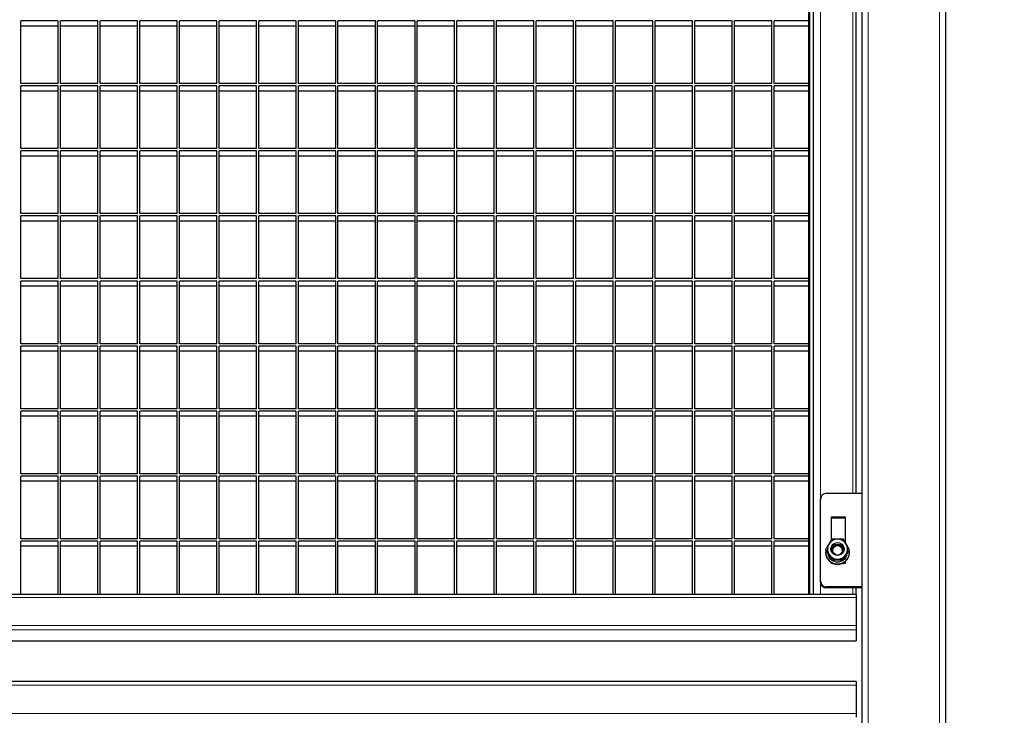
# Model space of a CAD drawing. Units: millimetres. Extents: x 1 to 203, y 1 to 174.
# Drawn here: x 149 to 165, y 37 to 49 of the extents above; entities that cross this region are included whole.
import ezdxf

# ---------------------------------------------------------------- set-up
doc = ezdxf.new("R2010")
doc.units = ezdxf.units.MM
doc.layers.add('-FORMAT-', color=7, linetype='Continuous')
doc.styles.add('SLDTEXTSTYLE2', font='TXT', dxfattribs={"width": 0.7})
doc.dimstyles.new('SLDDIMSTYLE0', dxfattribs={"dimtxt": 2, "dimasz": 2.5, "dimexe": 0, "dimexo": 0.0625, "dimgap": 0.5, "dimtad": 1, "dimdec": 0, "dimlfac": 50, "dimrnd": 1e-09, "dimzin": 12, "dimdsep": 46, "dimtxsty": 'SLDTEXTSTYLE2', "dimsah": 1, "dimcen": 0.09, "dimadec": 0, "dimazin": 3, "dimtfac": 1, "dimtdec": 0, "dimtofl": 0, "dimtmove": 0, "dimatfit": 3, "dimfxl": 0, "dimfrac": 2, "dimtolj": 1, "dimtzin": 12, "dimarcsym": 0})

# ---------------------------------------------------------------- blocks, each defined once
blk = doc.blocks.new('_D_3')
at = {"layer": '-FORMAT-'}
for p, q in [((149.714, 93.212), (181.082, 93.212)), ((180.082, 93.212), (180.082, 17.864)), ((165.074, 17.864), (181.082, 17.864))]:
    blk.add_line(p, q, dxfattribs=at)
for points in [[(180.082, 93.212), (179.682, 90.712), (180.482, 90.712)], [(180.082, 17.864), (180.482, 20.364), (179.682, 20.364)]]:
    blk.add_solid(points, dxfattribs=at)
at = {"layer": '-FORMAT-', "insert": (177.504, 52.977), "char_height": 2, "attachment_point": 1, "rotation": 90, "style": 'SLDTEXTSTYLE2'}
blk.add_mtext('3767', dxfattribs=at)
blk = doc.blocks.new('_D_4')
at = {"layer": '-FORMAT-'}
for p, q in [((163.574, 58.364), (173.822, 58.364)), ((172.822, 58.364), (172.822, 17.864)), ((165.074, 17.864), (173.822, 17.864))]:
    blk.add_line(p, q, dxfattribs=at)
for points in [[(172.822, 58.364), (172.422, 55.864), (173.222, 55.864)], [(172.822, 17.864), (173.222, 20.364), (172.422, 20.364)]]:
    blk.add_solid(points, dxfattribs=at)
at = {"layer": '-FORMAT-', "insert": (170.244, 35.553), "char_height": 2, "attachment_point": 1, "rotation": 90, "style": 'SLDTEXTSTYLE2'}
blk.add_mtext('2025', dxfattribs=at)

msp = doc.modelspace()

# ---------------------------------------------------------------- linework, layer by layer
at = {"color": 8, "linetype": 'Continuous', "lineweight": 18}
for p, q in [((162.774, 58.464), (162.774, 17.864)), ((163.974, 17.864), (163.974, 58.464)), ((161.794, 39.127), (161.794, 52.014)), ((161.974, 40.732), (161.974, 50.365)), ((162.514, 40.83), (162.514, 50.267)), ((161.974, 39.127), (161.974, 39.336)), ((162.074, 39.237), (162.074, 39.254)), ((162.514, 39.127), (162.514, 39.237)), ((162.574, 39.077), (110.974, 39.077)), ((162.574, 38.604), (110.974, 38.604)), ((162.574, 38.535), (110.974, 38.535)), ((162.574, 38.347), (110.974, 38.347)), ((162.574, 37.604), (110.974, 37.604)), ((162.574, 37.124), (110.974, 37.124))]:
    msp.add_line(p, q, dxfattribs=at)
at = {"color": 7, "linetype": 'Continuous'}
for p, q in [((164.074, 58.357), (164.074, 17.864)), ((162.674, 17.864), (162.674, 57.134)), ((161.774, 39.127), (161.774, 52.014)), ((161.854, 39.127), (161.854, 52.004)), ((162.574, 40.83), (162.574, 50.267)), ((149.155, 48.777), (148.527, 48.777)), ((148.527, 47.722), (148.527, 48.777)), ((149.155, 48.69), (148.527, 48.69)), ((149.155, 47.722), (149.155, 48.777)), ((149.822, 48.777), (149.193, 48.777)), ((149.193, 47.722), (149.193, 48.777)), ((149.822, 48.69), (149.193, 48.69)), ((149.822, 47.722), (149.822, 48.777)), ((150.488, 48.777), (149.86, 48.777)), ((149.86, 47.722), (149.86, 48.777)), ((150.488, 48.69), (149.86, 48.69)), ((150.488, 47.722), (150.488, 48.777)), ((151.155, 48.777), (150.526, 48.777)), ((150.526, 47.722), (150.526, 48.777)), ((151.155, 48.69), (150.526, 48.69)), ((151.155, 47.722), (151.155, 48.777)), ((151.822, 48.777), (151.193, 48.777)), ((151.193, 47.722), (151.193, 48.777)), ((151.822, 48.69), (151.193, 48.69)), ((151.822, 47.722), (151.822, 48.777)), ((152.488, 48.777), (151.86, 48.777)), ((151.86, 47.722), (151.86, 48.777)), ((152.488, 48.69), (151.86, 48.69)), ((152.488, 47.722), (152.488, 48.777)), ((153.155, 48.777), (152.526, 48.777)), ((152.526, 47.722), (152.526, 48.777)), ((153.155, 48.69), (152.526, 48.69)), ((153.155, 47.722), (153.155, 48.777)), ((153.821, 48.777), (153.193, 48.777)), ((153.193, 47.722), (153.193, 48.777)), ((153.821, 48.69), (153.193, 48.69)), ((153.821, 47.722), (153.821, 48.777)), ((154.488, 48.777), (153.859, 48.777)), ((153.859, 47.722), (153.859, 48.777)), ((154.488, 48.69), (153.859, 48.69)), ((154.488, 47.722), (154.488, 48.777)), ((155.155, 48.777), (154.526, 48.777)), ((154.526, 47.722), (154.526, 48.777)), ((155.155, 48.69), (154.526, 48.69)), ((155.155, 47.722), (155.155, 48.777)), ((155.821, 48.777), (155.193, 48.777)), ((155.193, 47.722), (155.193, 48.777)), ((155.821, 48.69), (155.193, 48.69)), ((155.821, 47.722), (155.821, 48.777)), ((156.488, 48.777), (155.859, 48.777)), ((155.859, 47.722), (155.859, 48.777)), ((156.488, 48.69), (155.859, 48.69)), ((156.488, 47.722), (156.488, 48.777)), ((157.154, 48.777), (156.526, 48.777)), ((156.526, 47.722), (156.526, 48.777)), ((157.154, 48.69), (156.526, 48.69)), ((157.154, 47.722), (157.154, 48.777)), ((157.821, 48.777), (157.192, 48.777)), ((157.192, 47.722), (157.192, 48.777)), ((157.821, 48.69), (157.192, 48.69)), ((157.821, 47.722), (157.821, 48.777)), ((158.488, 48.777), (157.859, 48.777)), ((157.859, 47.722), (157.859, 48.777)), ((158.488, 48.69), (157.859, 48.69)), ((158.488, 47.722), (158.488, 48.777)), ((159.154, 48.777), (158.526, 48.777)), ((158.526, 47.722), (158.526, 48.777)), ((159.154, 48.69), (158.526, 48.69)), ((159.154, 47.722), (159.154, 48.777)), ((159.821, 48.777), (159.192, 48.777)), ((159.192, 47.722), (159.192, 48.777)), ((159.821, 48.69), (159.192, 48.69)), ((159.821, 47.722), (159.821, 48.777)), ((160.487, 48.777), (159.859, 48.777)), ((159.859, 47.722), (159.859, 48.777)), ((160.487, 48.69), (159.859, 48.69)), ((160.487, 47.722), (160.487, 48.777)), ((161.154, 48.777), (160.525, 48.777)), ((160.525, 47.722), (160.525, 48.777)), ((161.154, 48.69), (160.525, 48.69)), ((161.154, 47.722), (161.154, 48.777)), ((161.774, 48.777), (161.192, 48.777)), ((161.192, 47.722), (161.192, 48.777)), ((161.774, 48.69), (161.192, 48.69)), ((161.774, 48.816), (161.774, 48.777)), ((149.155, 47.722), (148.527, 47.722)), ((149.155, 47.683), (148.527, 47.683)), ((148.527, 46.628), (148.527, 47.683)), ((149.155, 46.628), (149.155, 47.683)), ((149.822, 47.722), (149.193, 47.722)), ((149.822, 47.683), (149.193, 47.683)), ((149.193, 46.628), (149.193, 47.683)), ((149.822, 46.628), (149.822, 47.683)), ((150.488, 47.722), (149.86, 47.722)), ((150.488, 47.683), (149.86, 47.683)), ((149.86, 46.628), (149.86, 47.683)), ((150.488, 46.628), (150.488, 47.683)), ((151.155, 47.722), (150.526, 47.722)), ((151.155, 47.683), (150.526, 47.683)), ((150.526, 46.628), (150.526, 47.683)), ((151.155, 46.628), (151.155, 47.683)), ((151.822, 47.722), (151.193, 47.722)), ((151.822, 47.683), (151.193, 47.683)), ((151.193, 46.628), (151.193, 47.683)), ((151.822, 46.628), (151.822, 47.683)), ((152.488, 47.722), (151.86, 47.722)), ((152.488, 47.683), (151.86, 47.683)), ((151.86, 46.628), (151.86, 47.683)), ((152.488, 46.628), (152.488, 47.683)), ((153.155, 47.722), (152.526, 47.722)), ((153.155, 47.683), (152.526, 47.683)), ((152.526, 46.628), (152.526, 47.683)), ((153.155, 46.628), (153.155, 47.683)), ((153.821, 47.722), (153.193, 47.722)), ((153.821, 47.683), (153.193, 47.683)), ((153.193, 46.628), (153.193, 47.683)), ((153.821, 46.628), (153.821, 47.683)), ((154.488, 47.722), (153.859, 47.722)), ((154.488, 47.683), (153.859, 47.683)), ((153.859, 46.628), (153.859, 47.683)), ((154.488, 46.628), (154.488, 47.683)), ((155.155, 47.722), (154.526, 47.722)), ((155.155, 47.683), (154.526, 47.683)), ((154.526, 46.628), (154.526, 47.683)), ((155.155, 46.628), (155.155, 47.683)), ((155.821, 47.722), (155.193, 47.722)), ((155.821, 47.683), (155.193, 47.683)), ((155.193, 46.628), (155.193, 47.683)), ((155.821, 46.628), (155.821, 47.683)), ((156.488, 47.722), (155.859, 47.722)), ((156.488, 47.683), (155.859, 47.683)), ((155.859, 46.628), (155.859, 47.683)), ((156.488, 46.628), (156.488, 47.683)), ((157.154, 47.722), (156.526, 47.722)), ((157.154, 47.683), (156.526, 47.683)), ((156.526, 46.628), (156.526, 47.683)), ((157.154, 46.628), (157.154, 47.683)), ((157.821, 47.722), (157.192, 47.722)), ((157.821, 47.683), (157.192, 47.683)), ((157.192, 46.628), (157.192, 47.683)), ((157.821, 46.628), (157.821, 47.683)), ((158.488, 47.722), (157.859, 47.722)), ((158.488, 47.683), (157.859, 47.683)), ((157.859, 46.628), (157.859, 47.683)), ((158.488, 46.628), (158.488, 47.683)), ((159.154, 47.722), (158.526, 47.722)), ((159.154, 47.683), (158.526, 47.683)), ((158.526, 46.628), (158.526, 47.683)), ((159.154, 46.628), (159.154, 47.683)), ((159.821, 47.722), (159.192, 47.722)), ((159.821, 47.683), (159.192, 47.683)), ((159.192, 46.628), (159.192, 47.683)), ((159.821, 46.628), (159.821, 47.683)), ((160.487, 47.722), (159.859, 47.722)), ((160.487, 47.683), (159.859, 47.683)), ((159.859, 46.628), (159.859, 47.683)), ((160.487, 46.628), (160.487, 47.683)), ((161.154, 47.722), (160.525, 47.722)), ((161.154, 47.683), (160.525, 47.683)), ((160.525, 46.628), (160.525, 47.683)), ((161.154, 46.628), (161.154, 47.683)), ((161.774, 47.722), (161.192, 47.722)), ((161.774, 47.683), (161.192, 47.683)), ((161.192, 46.628), (161.192, 47.683)), ((161.774, 47.722), (161.774, 47.683)), ((149.155, 47.596), (148.527, 47.596)), ((149.822, 47.596), (149.193, 47.596)), ((150.488, 47.596), (149.86, 47.596)), ((151.155, 47.596), (150.526, 47.596)), ((151.822, 47.596), (151.193, 47.596)), ((152.488, 47.596), (151.86, 47.596)), ((153.155, 47.596), (152.526, 47.596)), ((153.821, 47.596), (153.193, 47.596)), ((154.488, 47.596), (153.859, 47.596)), ((155.155, 47.596), (154.526, 47.596)), ((155.821, 47.596), (155.193, 47.596)), ((156.488, 47.596), (155.859, 47.596)), ((157.154, 47.596), (156.526, 47.596)), ((157.821, 47.596), (157.192, 47.596)), ((158.488, 47.596), (157.859, 47.596)), ((159.154, 47.596), (158.526, 47.596)), ((159.821, 47.596), (159.192, 47.596)), ((160.487, 47.596), (159.859, 47.596)), ((161.154, 47.596), (160.525, 47.596)), ((161.774, 47.596), (161.192, 47.596)), ((149.155, 46.628), (148.527, 46.628)), ((148.527, 45.534), (148.527, 46.589)), ((149.155, 46.589), (148.527, 46.589)), ((149.155, 45.534), (149.155, 46.589)), ((149.822, 46.628), (149.193, 46.628)), ((149.193, 45.534), (149.193, 46.589)), ((149.822, 46.589), (149.193, 46.589)), ((149.822, 45.534), (149.822, 46.589)), ((150.488, 46.628), (149.86, 46.628)), ((150.488, 46.589), (149.86, 46.589)), ((149.86, 45.534), (149.86, 46.589)), ((150.488, 45.534), (150.488, 46.589)), ((151.155, 46.628), (150.526, 46.628)), ((150.526, 45.534), (150.526, 46.589)), ((151.155, 46.589), (150.526, 46.589)), ((151.155, 45.534), (151.155, 46.589)), ((151.822, 46.628), (151.193, 46.628)), ((151.193, 45.534), (151.193, 46.589)), ((151.822, 46.589), (151.193, 46.589)), ((151.822, 45.534), (151.822, 46.589)), ((152.488, 46.628), (151.86, 46.628)), ((151.86, 45.534), (151.86, 46.589)), ((152.488, 46.589), (151.86, 46.589)), ((152.488, 45.534), (152.488, 46.589)), ((153.155, 46.628), (152.526, 46.628)), ((152.526, 45.534), (152.526, 46.589)), ((153.155, 46.589), (152.526, 46.589)), ((153.155, 45.534), (153.155, 46.589)), ((153.821, 46.628), (153.193, 46.628)), ((153.193, 45.534), (153.193, 46.589)), ((153.821, 46.589), (153.193, 46.589)), ((153.821, 45.534), (153.821, 46.589)), ((154.488, 46.628), (153.859, 46.628)), ((153.859, 45.534), (153.859, 46.589)), ((154.488, 46.589), (153.859, 46.589)), ((154.488, 45.534), (154.488, 46.589)), ((155.155, 46.628), (154.526, 46.628)), ((154.526, 45.534), (154.526, 46.589)), ((155.155, 46.589), (154.526, 46.589)), ((155.155, 45.534), (155.155, 46.589)), ((155.821, 46.628), (155.193, 46.628)), ((155.193, 45.534), (155.193, 46.589)), ((155.821, 46.589), (155.193, 46.589)), ((155.821, 45.534), (155.821, 46.589)), ((156.488, 46.628), (155.859, 46.628)), ((155.859, 45.534), (155.859, 46.589)), ((156.488, 46.589), (155.859, 46.589)), ((156.488, 45.534), (156.488, 46.589)), ((157.154, 46.628), (156.526, 46.628)), ((156.526, 45.534), (156.526, 46.589)), ((157.154, 46.589), (156.526, 46.589)), ((157.154, 45.534), (157.154, 46.589)), ((157.821, 46.628), (157.192, 46.628)), ((157.192, 45.534), (157.192, 46.589)), ((157.821, 46.589), (157.192, 46.589)), ((157.821, 45.534), (157.821, 46.589)), ((158.488, 46.628), (157.859, 46.628)), ((157.859, 45.534), (157.859, 46.589)), ((158.488, 46.589), (157.859, 46.589)), ((158.488, 45.534), (158.488, 46.589)), ((159.154, 46.628), (158.526, 46.628)), ((158.526, 45.534), (158.526, 46.589)), ((159.154, 46.589), (158.526, 46.589)), ((159.154, 45.534), (159.154, 46.589)), ((159.821, 46.628), (159.192, 46.628)), ((159.192, 45.534), (159.192, 46.589)), ((159.821, 46.589), (159.192, 46.589)), ((159.821, 45.534), (159.821, 46.589)), ((160.487, 46.628), (159.859, 46.628)), ((159.859, 45.534), (159.859, 46.589)), ((160.487, 46.589), (159.859, 46.589)), ((160.487, 45.534), (160.487, 46.589)), ((161.154, 46.628), (160.525, 46.628)), ((160.525, 45.534), (160.525, 46.589)), ((161.154, 46.589), (160.525, 46.589)), ((161.154, 45.534), (161.154, 46.589)), ((161.774, 46.628), (161.192, 46.628)), ((161.774, 46.589), (161.192, 46.589)), ((161.192, 45.534), (161.192, 46.589)), ((161.774, 46.628), (161.774, 46.589)), ((149.155, 46.502), (148.527, 46.502)), ((149.822, 46.502), (149.193, 46.502)), ((150.488, 46.502), (149.86, 46.502)), ((151.155, 46.502), (150.526, 46.502)), ((151.822, 46.502), (151.193, 46.502)), ((152.488, 46.502), (151.86, 46.502)), ((153.155, 46.502), (152.526, 46.502)), ((153.821, 46.502), (153.193, 46.502)), ((154.488, 46.502), (153.859, 46.502)), ((155.155, 46.502), (154.526, 46.502)), ((155.821, 46.502), (155.193, 46.502)), ((156.488, 46.502), (155.859, 46.502)), ((157.154, 46.502), (156.526, 46.502)), ((157.821, 46.502), (157.192, 46.502)), ((158.488, 46.502), (157.859, 46.502)), ((159.154, 46.502), (158.526, 46.502)), ((159.821, 46.502), (159.192, 46.502)), ((160.487, 46.502), (159.859, 46.502)), ((161.154, 46.502), (160.525, 46.502)), ((161.774, 46.502), (161.192, 46.502)), ((149.155, 45.534), (148.527, 45.534)), ((149.822, 45.534), (149.193, 45.534)), ((150.488, 45.534), (149.86, 45.534)), ((151.155, 45.534), (150.526, 45.534)), ((151.822, 45.534), (151.193, 45.534)), ((152.488, 45.534), (151.86, 45.534)), ((153.155, 45.534), (152.526, 45.534)), ((153.821, 45.534), (153.193, 45.534)), ((154.488, 45.534), (153.859, 45.534)), ((155.155, 45.534), (154.526, 45.534)), ((155.821, 45.534), (155.193, 45.534)), ((156.488, 45.534), (155.859, 45.534)), ((157.154, 45.534), (156.526, 45.534)), ((157.821, 45.534), (157.192, 45.534)), ((158.488, 45.534), (157.859, 45.534)), ((159.154, 45.534), (158.526, 45.534)), ((159.821, 45.534), (159.192, 45.534)), ((160.487, 45.534), (159.859, 45.534)), ((161.154, 45.534), (160.525, 45.534)), ((161.774, 45.534), (161.192, 45.534)), ((161.774, 45.534), (161.774, 45.495)), ((149.155, 45.495), (148.527, 45.495)), ((148.527, 44.44), (148.527, 45.495)), ((149.155, 45.408), (148.527, 45.408)), ((149.155, 44.44), (149.155, 45.495)), ((149.822, 45.495), (149.193, 45.495)), ((149.193, 44.44), (149.193, 45.495)), ((149.822, 45.408), (149.193, 45.408)), ((149.822, 44.44), (149.822, 45.495)), ((150.488, 45.495), (149.86, 45.495)), ((149.86, 44.44), (149.86, 45.495)), ((150.488, 45.408), (149.86, 45.408)), ((150.488, 44.44), (150.488, 45.495)), ((151.155, 45.495), (150.526, 45.495)), ((150.526, 44.44), (150.526, 45.495)), ((151.155, 45.408), (150.526, 45.408)), ((151.155, 44.44), (151.155, 45.495)), ((151.822, 45.495), (151.193, 45.495)), ((151.193, 44.44), (151.193, 45.495)), ((151.822, 45.408), (151.193, 45.408)), ((151.822, 44.44), (151.822, 45.495)), ((152.488, 45.495), (151.86, 45.495)), ((151.86, 44.44), (151.86, 45.495)), ((152.488, 45.408), (151.86, 45.408)), ((152.488, 44.44), (152.488, 45.495)), ((153.155, 45.495), (152.526, 45.495)), ((152.526, 44.44), (152.526, 45.495)), ((153.155, 45.408), (152.526, 45.408)), ((153.155, 44.44), (153.155, 45.495)), ((153.821, 45.495), (153.193, 45.495)), ((153.193, 44.44), (153.193, 45.495)), ((153.821, 45.408), (153.193, 45.408)), ((153.821, 44.44), (153.821, 45.495)), ((154.488, 45.495), (153.859, 45.495)), ((153.859, 44.44), (153.859, 45.495)), ((154.488, 45.408), (153.859, 45.408)), ((154.488, 44.44), (154.488, 45.495)), ((155.155, 45.495), (154.526, 45.495)), ((154.526, 44.44), (154.526, 45.495)), ((155.155, 45.408), (154.526, 45.408)), ((155.155, 44.44), (155.155, 45.495)), ((155.821, 45.495), (155.193, 45.495)), ((155.193, 44.44), (155.193, 45.495)), ((155.821, 45.408), (155.193, 45.408)), ((155.821, 44.44), (155.821, 45.495)), ((156.488, 45.495), (155.859, 45.495)), ((155.859, 44.44), (155.859, 45.495)), ((156.488, 45.408), (155.859, 45.408)), ((156.488, 44.44), (156.488, 45.495)), ((157.154, 45.495), (156.526, 45.495)), ((156.526, 44.44), (156.526, 45.495)), ((157.154, 45.408), (156.526, 45.408)), ((157.154, 44.44), (157.154, 45.495)), ((157.821, 45.495), (157.192, 45.495)), ((157.192, 44.44), (157.192, 45.495)), ((157.821, 45.408), (157.192, 45.408)), ((157.821, 44.44), (157.821, 45.495)), ((158.488, 45.495), (157.859, 45.495)), ((157.859, 44.44), (157.859, 45.495)), ((158.488, 45.408), (157.859, 45.408)), ((158.488, 44.44), (158.488, 45.495)), ((159.154, 45.495), (158.526, 45.495)), ((158.526, 44.44), (158.526, 45.495)), ((159.154, 45.408), (158.526, 45.408)), ((159.154, 44.44), (159.154, 45.495)), ((159.821, 45.495), (159.192, 45.495)), ((159.192, 44.44), (159.192, 45.495)), ((159.821, 45.408), (159.192, 45.408)), ((159.821, 44.44), (159.821, 45.495)), ((160.487, 45.495), (159.859, 45.495)), ((159.859, 44.44), (159.859, 45.495)), ((160.487, 45.408), (159.859, 45.408)), ((160.487, 44.44), (160.487, 45.495)), ((161.154, 45.495), (160.525, 45.495)), ((160.525, 44.44), (160.525, 45.495)), ((161.154, 45.408), (160.525, 45.408)), ((161.154, 44.44), (161.154, 45.495)), ((161.774, 45.495), (161.192, 45.495)), ((161.192, 44.44), (161.192, 45.495)), ((161.774, 45.408), (161.192, 45.408)), ((149.155, 44.44), (148.527, 44.44)), ((149.155, 44.4), (148.527, 44.4)), ((148.527, 43.346), (148.527, 44.4)), ((149.155, 43.346), (149.155, 44.4)), ((149.822, 44.44), (149.193, 44.44)), ((149.822, 44.4), (149.193, 44.4)), ((149.193, 43.346), (149.193, 44.4)), ((149.822, 43.346), (149.822, 44.4)), ((150.488, 44.44), (149.86, 44.44)), ((150.488, 44.4), (149.86, 44.4)), ((149.86, 43.346), (149.86, 44.4)), ((150.488, 43.346), (150.488, 44.4)), ((151.155, 44.44), (150.526, 44.44)), ((151.155, 44.4), (150.526, 44.4)), ((150.526, 43.346), (150.526, 44.4)), ((151.155, 43.346), (151.155, 44.4)), ((151.822, 44.44), (151.193, 44.44)), ((151.822, 44.4), (151.193, 44.4)), ((151.193, 43.346), (151.193, 44.4)), ((151.822, 43.346), (151.822, 44.4)), ((152.488, 44.44), (151.86, 44.44)), ((152.488, 44.4), (151.86, 44.4)), ((151.86, 43.346), (151.86, 44.4)), ((152.488, 43.346), (152.488, 44.4)), ((153.155, 44.44), (152.526, 44.44)), ((153.155, 44.4), (152.526, 44.4)), ((152.526, 43.346), (152.526, 44.4)), ((153.155, 43.346), (153.155, 44.4)), ((153.821, 44.44), (153.193, 44.44)), ((153.821, 44.4), (153.193, 44.4)), ((153.193, 43.346), (153.193, 44.4)), ((153.821, 43.346), (153.821, 44.4)), ((154.488, 44.44), (153.859, 44.44)), ((154.488, 44.4), (153.859, 44.4)), ((153.859, 43.346), (153.859, 44.4)), ((154.488, 43.346), (154.488, 44.4)), ((155.155, 44.44), (154.526, 44.44)), ((155.155, 44.4), (154.526, 44.4)), ((154.526, 43.346), (154.526, 44.4)), ((155.155, 43.346), (155.155, 44.4)), ((155.821, 44.44), (155.193, 44.44)), ((155.821, 44.4), (155.193, 44.4)), ((155.193, 43.346), (155.193, 44.4)), ((155.821, 43.346), (155.821, 44.4)), ((156.488, 44.44), (155.859, 44.44)), ((156.488, 44.4), (155.859, 44.4)), ((155.859, 43.346), (155.859, 44.4)), ((156.488, 43.346), (156.488, 44.4)), ((157.154, 44.44), (156.526, 44.44)), ((157.154, 44.4), (156.526, 44.4)), ((156.526, 43.346), (156.526, 44.4)), ((157.154, 43.346), (157.154, 44.4)), ((157.821, 44.44), (157.192, 44.44)), ((157.821, 44.4), (157.192, 44.4)), ((157.192, 43.346), (157.192, 44.4)), ((157.821, 43.346), (157.821, 44.4)), ((158.488, 44.44), (157.859, 44.44)), ((158.488, 44.4), (157.859, 44.4)), ((157.859, 43.346), (157.859, 44.4)), ((158.488, 43.346), (158.488, 44.4)), ((159.154, 44.44), (158.526, 44.44)), ((159.154, 44.4), (158.526, 44.4)), ((158.526, 43.346), (158.526, 44.4)), ((159.154, 43.346), (159.154, 44.4)), ((159.821, 44.44), (159.192, 44.44)), ((159.821, 44.4), (159.192, 44.4)), ((159.192, 43.346), (159.192, 44.4)), ((159.821, 43.346), (159.821, 44.4)), ((160.487, 44.44), (159.859, 44.44)), ((160.487, 44.4), (159.859, 44.4)), ((159.859, 43.346), (159.859, 44.4)), ((160.487, 43.346), (160.487, 44.4)), ((161.154, 44.44), (160.525, 44.44)), ((161.154, 44.4), (160.525, 44.4)), ((160.525, 43.346), (160.525, 44.4)), ((161.154, 43.346), (161.154, 44.4)), ((161.774, 44.44), (161.192, 44.44)), ((161.774, 44.4), (161.192, 44.4)), ((161.192, 43.346), (161.192, 44.4)), ((161.774, 44.44), (161.774, 44.4)), ((149.155, 44.314), (148.527, 44.314)), ((149.822, 44.314), (149.193, 44.314)), ((150.488, 44.314), (149.86, 44.314)), ((151.155, 44.314), (150.526, 44.314)), ((151.822, 44.314), (151.193, 44.314)), ((152.488, 44.314), (151.86, 44.314)), ((153.155, 44.314), (152.526, 44.314)), ((153.821, 44.314), (153.193, 44.314)), ((154.488, 44.314), (153.859, 44.314)), ((155.155, 44.314), (154.526, 44.314)), ((155.821, 44.314), (155.193, 44.314)), ((156.488, 44.314), (155.859, 44.314)), ((157.154, 44.314), (156.526, 44.314)), ((157.821, 44.314), (157.192, 44.314)), ((158.488, 44.314), (157.859, 44.314)), ((159.154, 44.314), (158.526, 44.314)), ((159.821, 44.314), (159.192, 44.314)), ((160.487, 44.314), (159.859, 44.314)), ((161.154, 44.314), (160.525, 44.314)), ((161.774, 44.314), (161.192, 44.314)), ((149.155, 43.346), (148.527, 43.346)), ((149.155, 43.306), (148.527, 43.306)), ((148.527, 42.252), (148.527, 43.306)), ((149.155, 43.219), (148.527, 43.219)), ((149.155, 42.252), (149.155, 43.306)), ((149.822, 43.346), (149.193, 43.346)), ((149.822, 43.306), (149.193, 43.306)), ((149.193, 42.252), (149.193, 43.306)), ((149.822, 43.219), (149.193, 43.219)), ((149.822, 42.252), (149.822, 43.306)), ((150.488, 43.346), (149.86, 43.346)), ((150.488, 43.306), (149.86, 43.306)), ((149.86, 42.252), (149.86, 43.306)), ((150.488, 43.219), (149.86, 43.219)), ((150.488, 42.252), (150.488, 43.306)), ((151.155, 43.346), (150.526, 43.346)), ((151.155, 43.306), (150.526, 43.306)), ((150.526, 42.252), (150.526, 43.306)), ((151.155, 43.219), (150.526, 43.219)), ((151.155, 42.252), (151.155, 43.306)), ((151.822, 43.346), (151.193, 43.346)), ((151.822, 43.306), (151.193, 43.306)), ((151.193, 42.252), (151.193, 43.306)), ((151.822, 43.219), (151.193, 43.219)), ((151.822, 42.252), (151.822, 43.306)), ((152.488, 43.346), (151.86, 43.346)), ((152.488, 43.306), (151.86, 43.306)), ((151.86, 42.252), (151.86, 43.306)), ((152.488, 43.219), (151.86, 43.219)), ((152.488, 42.252), (152.488, 43.306)), ((153.155, 43.346), (152.526, 43.346)), ((153.155, 43.306), (152.526, 43.306)), ((152.526, 42.252), (152.526, 43.306)), ((153.155, 43.219), (152.526, 43.219)), ((153.155, 42.252), (153.155, 43.306)), ((153.821, 43.346), (153.193, 43.346)), ((153.821, 43.306), (153.193, 43.306)), ((153.193, 42.252), (153.193, 43.306)), ((153.821, 43.219), (153.193, 43.219)), ((153.821, 42.252), (153.821, 43.306)), ((154.488, 43.346), (153.859, 43.346)), ((154.488, 43.306), (153.859, 43.306)), ((153.859, 42.252), (153.859, 43.306)), ((154.488, 43.219), (153.859, 43.219)), ((154.488, 42.252), (154.488, 43.306)), ((155.155, 43.346), (154.526, 43.346)), ((155.155, 43.306), (154.526, 43.306)), ((154.526, 42.252), (154.526, 43.306)), ((155.155, 43.219), (154.526, 43.219)), ((155.155, 42.252), (155.155, 43.306)), ((155.821, 43.346), (155.193, 43.346)), ((155.821, 43.306), (155.193, 43.306)), ((155.193, 42.252), (155.193, 43.306)), ((155.821, 43.219), (155.193, 43.219)), ((155.821, 42.252), (155.821, 43.306)), ((156.488, 43.346), (155.859, 43.346)), ((156.488, 43.306), (155.859, 43.306)), ((155.859, 42.252), (155.859, 43.306)), ((156.488, 43.219), (155.859, 43.219)), ((156.488, 42.252), (156.488, 43.306)), ((157.154, 43.346), (156.526, 43.346)), ((157.154, 43.306), (156.526, 43.306)), ((156.526, 42.252), (156.526, 43.306)), ((157.154, 43.219), (156.526, 43.219)), ((157.154, 42.252), (157.154, 43.306)), ((157.821, 43.346), (157.192, 43.346)), ((157.821, 43.306), (157.192, 43.306)), ((157.192, 42.252), (157.192, 43.306)), ((157.821, 43.219), (157.192, 43.219)), ((157.821, 42.252), (157.821, 43.306)), ((158.488, 43.346), (157.859, 43.346)), ((158.488, 43.306), (157.859, 43.306)), ((157.859, 42.252), (157.859, 43.306)), ((158.488, 43.219), (157.859, 43.219)), ((158.488, 42.252), (158.488, 43.306)), ((159.154, 43.346), (158.526, 43.346)), ((159.154, 43.306), (158.526, 43.306)), ((158.526, 42.252), (158.526, 43.306)), ((159.154, 43.219), (158.526, 43.219)), ((159.154, 42.252), (159.154, 43.306)), ((159.821, 43.346), (159.192, 43.346)), ((159.821, 43.306), (159.192, 43.306)), ((159.192, 42.252), (159.192, 43.306)), ((159.821, 43.219), (159.192, 43.219)), ((159.821, 42.252), (159.821, 43.306)), ((160.487, 43.346), (159.859, 43.346)), ((160.487, 43.306), (159.859, 43.306)), ((159.859, 42.252), (159.859, 43.306)), ((160.487, 43.219), (159.859, 43.219)), ((160.487, 42.252), (160.487, 43.306)), ((161.154, 43.346), (160.525, 43.346)), ((161.154, 43.306), (160.525, 43.306)), ((160.525, 42.252), (160.525, 43.306)), ((161.154, 43.219), (160.525, 43.219)), ((161.154, 42.252), (161.154, 43.306)), ((161.774, 43.346), (161.192, 43.346)), ((161.774, 43.306), (161.192, 43.306)), ((161.192, 42.252), (161.192, 43.306)), ((161.774, 43.219), (161.192, 43.219)), ((161.774, 43.346), (161.774, 43.306)), ((149.155, 42.252), (148.527, 42.252)), ((149.822, 42.252), (149.193, 42.252)), ((150.488, 42.252), (149.86, 42.252)), ((151.155, 42.252), (150.526, 42.252)), ((151.822, 42.252), (151.193, 42.252)), ((152.488, 42.252), (151.86, 42.252)), ((153.155, 42.252), (152.526, 42.252)), ((153.821, 42.252), (153.193, 42.252)), ((154.488, 42.252), (153.859, 42.252)), ((155.155, 42.252), (154.526, 42.252)), ((155.821, 42.252), (155.193, 42.252)), ((156.488, 42.252), (155.859, 42.252)), ((157.154, 42.252), (156.526, 42.252)), ((157.821, 42.252), (157.192, 42.252)), ((158.488, 42.252), (157.859, 42.252)), ((159.154, 42.252), (158.526, 42.252)), ((159.821, 42.252), (159.192, 42.252)), ((160.487, 42.252), (159.859, 42.252)), ((161.154, 42.252), (160.525, 42.252)), ((161.774, 42.252), (161.192, 42.252)), ((161.774, 42.252), (161.774, 42.212)), ((149.155, 42.212), (148.527, 42.212)), ((148.527, 41.157), (148.527, 42.212)), ((149.155, 42.125), (148.527, 42.125)), ((149.155, 41.157), (149.155, 42.212)), ((149.822, 42.212), (149.193, 42.212)), ((149.193, 41.157), (149.193, 42.212)), ((149.822, 42.125), (149.193, 42.125)), ((149.822, 41.157), (149.822, 42.212)), ((150.488, 42.212), (149.86, 42.212)), ((149.86, 41.157), (149.86, 42.212)), ((150.488, 42.125), (149.86, 42.125)), ((150.488, 41.157), (150.488, 42.212)), ((151.155, 42.212), (150.526, 42.212)), ((150.526, 41.157), (150.526, 42.212)), ((151.155, 42.125), (150.526, 42.125)), ((151.155, 41.157), (151.155, 42.212)), ((151.822, 42.212), (151.193, 42.212)), ((151.193, 41.157), (151.193, 42.212)), ((151.822, 42.125), (151.193, 42.125)), ((151.822, 41.157), (151.822, 42.212)), ((152.488, 42.212), (151.86, 42.212)), ((151.86, 41.157), (151.86, 42.212)), ((152.488, 42.125), (151.86, 42.125)), ((152.488, 41.157), (152.488, 42.212)), ((153.155, 42.212), (152.526, 42.212)), ((152.526, 41.157), (152.526, 42.212)), ((153.155, 42.125), (152.526, 42.125)), ((153.155, 41.157), (153.155, 42.212)), ((153.821, 42.212), (153.193, 42.212)), ((153.193, 41.157), (153.193, 42.212)), ((153.821, 42.125), (153.193, 42.125)), ((153.821, 41.157), (153.821, 42.212)), ((154.488, 42.212), (153.859, 42.212)), ((153.859, 41.157), (153.859, 42.212)), ((154.488, 42.125), (153.859, 42.125)), ((154.488, 41.157), (154.488, 42.212)), ((155.155, 42.212), (154.526, 42.212)), ((154.526, 41.157), (154.526, 42.212)), ((155.155, 42.125), (154.526, 42.125)), ((155.155, 41.157), (155.155, 42.212)), ((155.821, 42.212), (155.193, 42.212)), ((155.193, 41.157), (155.193, 42.212)), ((155.821, 42.125), (155.193, 42.125)), ((155.821, 41.157), (155.821, 42.212)), ((156.488, 42.212), (155.859, 42.212)), ((155.859, 41.157), (155.859, 42.212)), ((156.488, 42.125), (155.859, 42.125)), ((156.488, 41.157), (156.488, 42.212)), ((157.154, 42.212), (156.526, 42.212)), ((156.526, 41.157), (156.526, 42.212)), ((157.154, 42.125), (156.526, 42.125)), ((157.154, 41.157), (157.154, 42.212)), ((157.821, 42.212), (157.192, 42.212)), ((157.192, 41.157), (157.192, 42.212)), ((157.821, 42.125), (157.192, 42.125)), ((157.821, 41.157), (157.821, 42.212)), ((158.488, 42.212), (157.859, 42.212)), ((157.859, 41.157), (157.859, 42.212)), ((158.488, 42.125), (157.859, 42.125)), ((158.488, 41.157), (158.488, 42.212)), ((159.154, 42.212), (158.526, 42.212)), ((158.526, 41.157), (158.526, 42.212)), ((159.154, 42.125), (158.526, 42.125)), ((159.154, 41.157), (159.154, 42.212)), ((159.821, 42.212), (159.192, 42.212)), ((159.192, 41.157), (159.192, 42.212)), ((159.821, 42.125), (159.192, 42.125)), ((159.821, 41.157), (159.821, 42.212)), ((160.487, 42.212), (159.859, 42.212)), ((159.859, 41.157), (159.859, 42.212)), ((160.487, 42.125), (159.859, 42.125)), ((160.487, 41.157), (160.487, 42.212)), ((161.154, 42.212), (160.525, 42.212)), ((160.525, 41.157), (160.525, 42.212)), ((161.154, 42.125), (160.525, 42.125)), ((161.154, 41.157), (161.154, 42.212)), ((161.774, 42.212), (161.192, 42.212)), ((161.192, 41.157), (161.192, 42.212)), ((161.774, 42.125), (161.192, 42.125)), ((149.155, 41.157), (148.527, 41.157)), ((149.155, 41.118), (148.527, 41.118)), ((148.527, 40.063), (148.527, 41.118)), ((149.155, 40.063), (149.155, 41.118)), ((149.822, 41.157), (149.193, 41.157)), ((149.822, 41.118), (149.193, 41.118)), ((149.193, 40.063), (149.193, 41.118)), ((149.822, 40.063), (149.822, 41.118)), ((150.488, 41.157), (149.86, 41.157)), ((150.488, 41.118), (149.86, 41.118)), ((149.86, 40.063), (149.86, 41.118)), ((150.488, 40.063), (150.488, 41.118)), ((151.155, 41.157), (150.526, 41.157)), ((151.155, 41.118), (150.526, 41.118)), ((150.526, 40.063), (150.526, 41.118)), ((151.155, 40.063), (151.155, 41.118)), ((151.822, 41.157), (151.193, 41.157)), ((151.822, 41.118), (151.193, 41.118)), ((151.193, 40.063), (151.193, 41.118)), ((151.822, 40.063), (151.822, 41.118)), ((152.488, 41.157), (151.86, 41.157)), ((152.488, 41.118), (151.86, 41.118)), ((151.86, 40.063), (151.86, 41.118)), ((152.488, 40.063), (152.488, 41.118)), ((153.155, 41.157), (152.526, 41.157)), ((153.155, 41.118), (152.526, 41.118)), ((152.526, 40.063), (152.526, 41.118)), ((153.155, 40.063), (153.155, 41.118)), ((153.821, 41.157), (153.193, 41.157)), ((153.821, 41.118), (153.193, 41.118)), ((153.193, 40.063), (153.193, 41.118)), ((153.821, 40.063), (153.821, 41.118)), ((154.488, 41.157), (153.859, 41.157)), ((154.488, 41.118), (153.859, 41.118)), ((153.859, 40.063), (153.859, 41.118)), ((154.488, 40.063), (154.488, 41.118)), ((155.155, 41.157), (154.526, 41.157)), ((155.155, 41.118), (154.526, 41.118)), ((154.526, 40.063), (154.526, 41.118)), ((155.155, 40.063), (155.155, 41.118)), ((155.821, 41.157), (155.193, 41.157)), ((155.821, 41.118), (155.193, 41.118)), ((155.193, 40.063), (155.193, 41.118)), ((155.821, 40.063), (155.821, 41.118)), ((156.488, 41.157), (155.859, 41.157)), ((156.488, 41.118), (155.859, 41.118)), ((155.859, 40.063), (155.859, 41.118)), ((156.488, 40.063), (156.488, 41.118)), ((157.154, 41.157), (156.526, 41.157)), ((157.154, 41.118), (156.526, 41.118)), ((156.526, 40.063), (156.526, 41.118)), ((157.154, 40.063), (157.154, 41.118)), ((157.821, 41.157), (157.192, 41.157)), ((157.821, 41.118), (157.192, 41.118)), ((157.192, 40.063), (157.192, 41.118)), ((157.821, 40.063), (157.821, 41.118)), ((158.488, 41.157), (157.859, 41.157)), ((158.488, 41.118), (157.859, 41.118)), ((157.859, 40.063), (157.859, 41.118)), ((158.488, 40.063), (158.488, 41.118)), ((159.154, 41.157), (158.526, 41.157)), ((159.154, 41.118), (158.526, 41.118)), ((158.526, 40.063), (158.526, 41.118)), ((159.154, 40.063), (159.154, 41.118)), ((159.821, 41.157), (159.192, 41.157)), ((159.821, 41.118), (159.192, 41.118)), ((159.192, 40.063), (159.192, 41.118)), ((159.821, 40.063), (159.821, 41.118)), ((160.487, 41.157), (159.859, 41.157)), ((160.487, 41.118), (159.859, 41.118)), ((159.859, 40.063), (159.859, 41.118)), ((160.487, 40.063), (160.487, 41.118)), ((161.154, 41.157), (160.525, 41.157)), ((161.154, 41.118), (160.525, 41.118)), ((160.525, 40.063), (160.525, 41.118)), ((161.154, 40.063), (161.154, 41.118)), ((161.774, 41.157), (161.192, 41.157)), ((161.774, 41.118), (161.192, 41.118)), ((161.192, 40.063), (161.192, 41.118)), ((161.774, 41.157), (161.774, 41.118)), ((149.155, 41.031), (148.527, 41.031)), ((149.822, 41.031), (149.193, 41.031)), ((150.488, 41.031), (149.86, 41.031)), ((151.155, 41.031), (150.526, 41.031)), ((151.822, 41.031), (151.193, 41.031)), ((152.488, 41.031), (151.86, 41.031)), ((153.155, 41.031), (152.526, 41.031)), ((153.821, 41.031), (153.193, 41.031)), ((154.488, 41.031), (153.859, 41.031)), ((155.155, 41.031), (154.526, 41.031)), ((155.821, 41.031), (155.193, 41.031)), ((156.488, 41.031), (155.859, 41.031)), ((157.154, 41.031), (156.526, 41.031)), ((157.821, 41.031), (157.192, 41.031)), ((158.488, 41.031), (157.859, 41.031)), ((159.154, 41.031), (158.526, 41.031)), ((159.821, 41.031), (159.192, 41.031)), ((160.487, 41.031), (159.859, 41.031)), ((161.154, 41.031), (160.525, 41.031)), ((161.774, 41.031), (161.192, 41.031)), ((161.974, 39.353), (161.974, 40.732)), ((162.074, 40.83), (162.674, 40.83)), ((162.159, 40.436), (162.389, 40.436)), ((162.159, 40.058), (162.159, 40.436)), ((162.159, 40.419), (162.389, 40.419)), ((162.389, 40.436), (162.389, 40.003)), ((149.155, 40.063), (148.527, 40.063)), ((149.155, 40.024), (148.527, 40.024)), ((148.527, 39.127), (148.527, 40.024)), ((149.155, 39.937), (148.527, 39.937)), ((149.155, 39.127), (149.155, 40.024)), ((149.822, 40.063), (149.193, 40.063)), ((149.822, 40.024), (149.193, 40.024)), ((149.193, 39.127), (149.193, 40.024)), ((149.822, 39.937), (149.193, 39.937)), ((149.822, 39.127), (149.822, 40.024)), ((150.488, 40.063), (149.86, 40.063)), ((150.488, 40.024), (149.86, 40.024)), ((149.86, 39.127), (149.86, 40.024)), ((150.488, 39.937), (149.86, 39.937)), ((150.488, 39.127), (150.488, 40.024)), ((151.155, 40.063), (150.526, 40.063)), ((151.155, 40.024), (150.526, 40.024)), ((150.526, 39.127), (150.526, 40.024)), ((151.155, 39.937), (150.526, 39.937)), ((151.155, 39.127), (151.155, 40.024)), ((151.822, 40.063), (151.193, 40.063)), ((151.822, 40.024), (151.193, 40.024)), ((151.193, 39.127), (151.193, 40.024)), ((151.822, 39.937), (151.193, 39.937)), ((151.822, 39.127), (151.822, 40.024)), ((152.488, 40.063), (151.86, 40.063)), ((152.488, 40.024), (151.86, 40.024)), ((151.86, 39.127), (151.86, 40.024)), ((152.488, 39.937), (151.86, 39.937)), ((152.488, 39.127), (152.488, 40.024)), ((153.155, 40.063), (152.526, 40.063)), ((153.155, 40.024), (152.526, 40.024)), ((152.526, 39.127), (152.526, 40.024)), ((153.155, 39.937), (152.526, 39.937)), ((153.155, 39.127), (153.155, 40.024)), ((153.821, 40.063), (153.193, 40.063)), ((153.821, 40.024), (153.193, 40.024)), ((153.193, 39.127), (153.193, 40.024)), ((153.821, 39.937), (153.193, 39.937)), ((153.821, 39.127), (153.821, 40.024)), ((154.488, 40.063), (153.859, 40.063)), ((154.488, 40.024), (153.859, 40.024)), ((153.859, 39.127), (153.859, 40.024)), ((154.488, 39.937), (153.859, 39.937)), ((154.488, 39.127), (154.488, 40.024)), ((155.155, 40.063), (154.526, 40.063)), ((155.155, 40.024), (154.526, 40.024)), ((154.526, 39.127), (154.526, 40.024)), ((155.155, 39.937), (154.526, 39.937)), ((155.155, 39.127), (155.155, 40.024)), ((155.821, 40.063), (155.193, 40.063)), ((155.821, 40.024), (155.193, 40.024)), ((155.193, 39.127), (155.193, 40.024)), ((155.821, 39.937), (155.193, 39.937)), ((155.821, 39.127), (155.821, 40.024)), ((156.488, 40.063), (155.859, 40.063)), ((156.488, 40.024), (155.859, 40.024)), ((155.859, 39.127), (155.859, 40.024)), ((156.488, 39.937), (155.859, 39.937)), ((156.488, 39.127), (156.488, 40.024)), ((157.154, 40.063), (156.526, 40.063)), ((157.154, 40.024), (156.526, 40.024)), ((156.526, 39.127), (156.526, 40.024)), ((157.154, 39.937), (156.526, 39.937)), ((157.154, 39.127), (157.154, 40.024)), ((157.821, 40.063), (157.192, 40.063)), ((157.821, 40.024), (157.192, 40.024)), ((157.192, 39.127), (157.192, 40.024)), ((157.821, 39.937), (157.192, 39.937)), ((157.821, 39.127), (157.821, 40.024)), ((158.488, 40.063), (157.859, 40.063)), ((158.488, 40.024), (157.859, 40.024)), ((157.859, 39.127), (157.859, 40.024)), ((158.488, 39.937), (157.859, 39.937)), ((158.488, 39.127), (158.488, 40.024)), ((159.154, 40.063), (158.526, 40.063)), ((159.154, 40.024), (158.526, 40.024)), ((158.526, 39.127), (158.526, 40.024)), ((159.154, 39.937), (158.526, 39.937)), ((159.154, 39.127), (159.154, 40.024)), ((159.821, 40.063), (159.192, 40.063)), ((159.821, 40.024), (159.192, 40.024)), ((159.192, 39.127), (159.192, 40.024)), ((159.821, 39.937), (159.192, 39.937)), ((159.821, 39.127), (159.821, 40.024)), ((160.487, 40.063), (159.859, 40.063)), ((160.487, 40.024), (159.859, 40.024)), ((159.859, 39.127), (159.859, 40.024)), ((160.487, 39.937), (159.859, 39.937)), ((160.487, 39.127), (160.487, 40.024)), ((161.154, 40.063), (160.525, 40.063)), ((161.154, 40.024), (160.525, 40.024)), ((160.525, 39.127), (160.525, 40.024)), ((161.154, 39.937), (160.525, 39.937)), ((161.154, 39.127), (161.154, 40.024)), ((161.774, 40.063), (161.192, 40.063)), ((161.774, 40.024), (161.192, 40.024)), ((161.192, 39.127), (161.192, 40.024)), ((161.774, 39.937), (161.192, 39.937)), ((161.774, 40.063), (161.774, 40.024)), ((162.059, 39.837), (162.059, 39.831)), ((162.063, 39.876), (162.063, 39.888)), ((162.159, 39.865), (162.159, 39.859)), ((162.359, 39.859), (162.359, 39.865)), ((162.455, 39.876), (162.455, 39.888)), ((162.459, 39.831), (162.459, 39.837)), ((162.159, 39.648), (162.159, 39.66)), ((162.183, 39.648), (162.159, 39.648)), ((162.161, 39.708), (162.161, 39.72)), ((162.389, 39.648), (162.335, 39.648)), ((162.357, 39.708), (162.357, 39.72)), ((162.389, 39.681), (162.389, 39.648)), ((161.974, 39.336), (161.974, 39.353)), ((162.674, 39.254), (162.074, 39.254)), ((162.674, 39.237), (162.074, 39.237)), ((162.574, 39.127), (162.574, 39.237)), ((162.574, 39.127), (110.974, 39.127)), ((162.574, 39.127), (162.574, 39.077)), ((162.574, 39.077), (162.574, 38.604)), ((162.574, 38.604), (162.574, 38.535)), ((162.574, 38.535), (162.574, 38.347)), ((110.974, 38.346), (162.574, 38.346)), ((162.574, 38.347), (162.574, 38.346)), ((162.574, 37.664), (110.974, 37.664)), ((162.574, 37.664), (162.574, 37.604)), ((162.574, 37.604), (162.574, 37.124)), ((162.574, 37.124), (162.574, 37.064))]:
    msp.add_line(p, q, dxfattribs=at)
at = {"color": 7, "linetype": 'Continuous', "flags": 128}
msp.add_lwpolyline([(162.259, 39.999), (162.288, 39.995), (162.314, 39.984), (162.337, 39.967), (162.354, 39.945), (162.365, 39.918), (162.369, 39.89), (162.365, 39.862), (162.354, 39.836), (162.337, 39.814), (162.314, 39.797), (162.288, 39.786), (162.259, 39.782), (162.231, 39.786), (162.204, 39.797), (162.181, 39.814), (162.164, 39.836), (162.153, 39.862), (162.149, 39.89), (162.153, 39.918), (162.164, 39.945), (162.181, 39.967), (162.204, 39.984), (162.231, 39.995), (162.259, 39.999)], dxfattribs=at)
at = {"color": 7, "linetype": 'Continuous'}
msp.add_circle((162.259, 39.87), 0.0796, dxfattribs=at)
for centre, radius, start, end in [((162.073, 40.731), 0.0992, 89.565, 179.5582), ((162.254, 39.89), 0.165, 149.5704, 210.4296), ((162.259, 39.887), 0.17, 89.8384, 149.4044), ((162.258, 39.86), 0.109, 89.6017, 171.7014), ((162.259, 39.865), 0.0997, 344.0984, 195.9016), ((162.26, 39.887), 0.17, 30.5946, 90.1617), ((162.26, 39.86), 0.109, 8.3021, 90.3948), ((162.264, 39.89), 0.165, 329.5694, 30.4306), ((162.257, 39.838), 0.198, 169.4851, 270.5844), ((162.257, 39.832), 0.198, 180.4197, 270.4571), ((162.259, 39.841), 0.166, 189.6613, 350.5511), ((162.259, 39.893), 0.17, 210.5956, 270.1616), ((162.261, 39.838), 0.198, 269.4199, 9.7329), ((162.261, 39.832), 0.198, 269.5051, 359.6181), ((162.26, 39.893), 0.17, 269.8383, 329.4054), ((162.073, 39.354), 0.0992, 180.4426, 270.4356), ((162.073, 39.336), 0.0992, 180.4418, 270.435)]:
    msp.add_arc(centre, radius, start, end, dxfattribs=at)
at = {"color": 8, "linetype": 'Continuous', "lineweight": 18}
for centre, start, end in [((162.258, 39.867), 89.5945, 173.5532), ((162.26, 39.867), 6.4455, 90.4055)]:
    msp.add_arc(centre, 0.109, start, end, dxfattribs=at)
at = {"color": 7, "linetype": 'Continuous'}
for points, knots in [([(162.112, 39.974), (162.111, 39.972), (162.102, 39.957), (162.085, 39.928), (162.07, 39.901), (162.063, 39.888)], [0, 0, 0, 0, 0.068589, 0.530123, 1, 1, 1, 1]), ([(162.161, 40.055), (162.153, 40.042), (162.137, 40.016), (162.12, 39.988), (162.112, 39.974)], [0, 0, 0, 0, 0.495555, 1, 1, 1, 1]), ([(162.259, 40.058), (162.234, 40.058), (162.201, 40.057), (162.169, 40.056), (162.161, 40.055)], [0, 0, 0, 0, 0.7426296, 1, 1, 1, 1]), ([(162.357, 40.055), (162.333, 40.056), (162.301, 40.058), (162.268, 40.058), (162.259, 40.058)], [0, 0, 0, 0, 0.732992, 1, 1, 1, 1]), ([(162.406, 39.974), (162.405, 39.976), (162.396, 39.991), (162.38, 40.019), (162.365, 40.043), (162.357, 40.055)], [0, 0, 0, 0, 0.068595, 0.530105, 1, 1, 1, 1]), ([(162.455, 39.888), (162.447, 39.902), (162.431, 39.931), (162.415, 39.96), (162.406, 39.974)], [0, 0, 0, 0, 0.495562, 1, 1, 1, 1]), ([(162.063, 39.888), (162.071, 39.875), (162.087, 39.849), (162.103, 39.821), (162.112, 39.807)], [0, 0, 0, 0, 0.495561, 1, 1, 1, 1]), ([(162.112, 39.789), (162.111, 39.791), (162.102, 39.806), (162.085, 39.835), (162.07, 39.862), (162.063, 39.876)], [0, 0, 0, 0, 0.068589, 0.530123, 1, 1, 1, 1]), ([(162.112, 39.807), (162.113, 39.805), (162.122, 39.79), (162.138, 39.761), (162.153, 39.734), (162.161, 39.72)], [0, 0, 0, 0, 0.068588, 0.530128, 1, 1, 1, 1]), ([(162.161, 39.708), (162.153, 39.721), (162.137, 39.747), (162.12, 39.775), (162.112, 39.789)], [0, 0, 0, 0, 0.495559, 1, 1, 1, 1]), ([(162.357, 39.72), (162.365, 39.735), (162.381, 39.764), (162.398, 39.792), (162.406, 39.807)], [0, 0, 0, 0, 0.495556, 1, 1, 1, 1]), ([(162.406, 39.789), (162.405, 39.787), (162.396, 39.772), (162.38, 39.745), (162.365, 39.72), (162.357, 39.708)], [0, 0, 0, 0, 0.068595, 0.530105, 1, 1, 1, 1]), ([(162.406, 39.807), (162.407, 39.809), (162.416, 39.824), (162.433, 39.851), (162.448, 39.876), (162.455, 39.888)], [0, 0, 0, 0, 0.068595, 0.530099, 1, 1, 1, 1]), ([(162.455, 39.876), (162.447, 39.861), (162.431, 39.832), (162.415, 39.804), (162.406, 39.789)], [0, 0, 0, 0, 0.495562, 1, 1, 1, 1]), ([(162.161, 39.72), (162.169, 39.721), (162.201, 39.722), (162.234, 39.723), (162.259, 39.723)], [0, 0, 0, 0, 0.25737, 1, 1, 1, 1]), ([(162.259, 39.706), (162.234, 39.706), (162.201, 39.706), (162.169, 39.708), (162.161, 39.708)], [0, 0, 0, 0, 0.74263, 1, 1, 1, 1]), ([(162.259, 39.723), (162.268, 39.723), (162.301, 39.723), (162.333, 39.721), (162.357, 39.72)], [0, 0, 0, 0, 0.2670067, 1, 1, 1, 1]), ([(162.357, 39.708), (162.333, 39.707), (162.301, 39.706), (162.268, 39.706), (162.259, 39.706)], [0, 0, 0, 0, 0.732992, 1, 1, 1, 1])]:
    msp.add_open_spline(points, degree=3, knots=knots, dxfattribs=at)

# ---------------------------------------------------------------- dimensions: what is measured, and where the dimension line sits
at = {"layer": '-FORMAT-'}
for base, p1, picture, middle in [((180.082, 17.864), (148.714, 93.212), '_D_3', (180.082, 55.538)), ((172.822, 17.864), (162.574, 58.364), '_D_4', (172.822, 38.114))]:
    dim = msp.add_linear_dim(base=base, p1=p1, p2=(164.074, 17.864), angle=90, dimstyle='SLDDIMSTYLE0', dxfattribs=at)
    dim.commit()
    dim.dimension.update_dxf_attribs({"geometry": picture, "text_midpoint": middle, "dimtype": 160})

doc.saveas('drawing.dxf')
